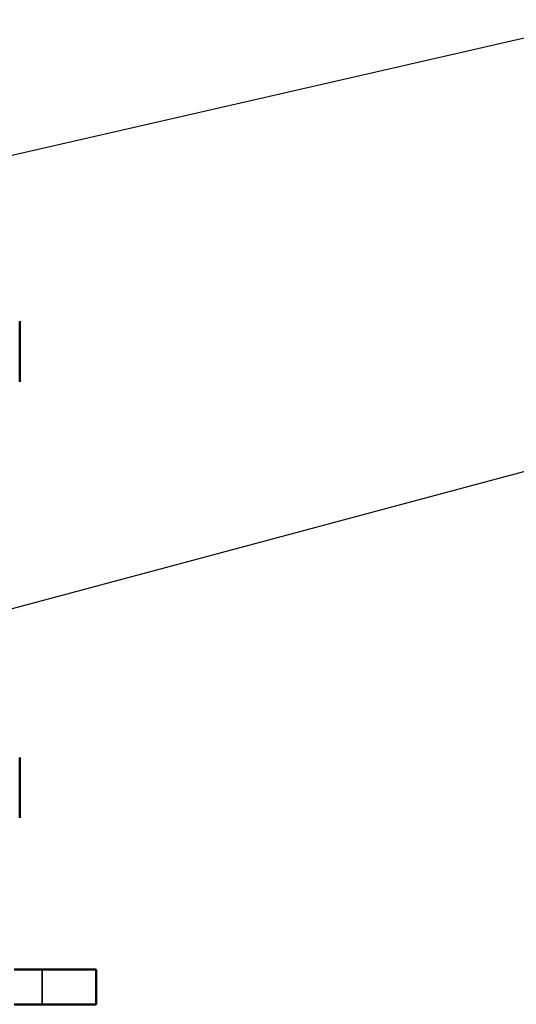
# Model space of a CAD drawing. Units: inches. Extents: x 0 to 17, y 0 to 11.
# Drawn here: x 4.5 to 5, y 6.5 to 7.5 of the extents above; entities that cross this region are included whole.
import ezdxf

# ---------------------------------------------------------------- set-up
doc = ezdxf.new("R2010")
doc.units = ezdxf.units.IN
doc.header["$MEASUREMENT"] = 0
for name, color, linetype, lineweight in [('Symbol (ANSI)', 7, 'Continuous', 25), ('Visible (ANSI)', 7, 'Continuous', 50), ('Visible Narrow (ANSI)', 7, 'Continuous', 35)]:
    doc.layers.add(name, color=color, linetype=linetype, lineweight=lineweight)
doc.layers.add('Viewport1ForCustomObjects_0', color=7, linetype='Continuous')
doc.layers.add('Viewport4ForCustomObjects_0', color=7, linetype='Continuous')

# ---------------------------------------------------------------- blocks, each defined once
blk = doc.blocks.new('CustomObjectsInViewport4_0')
at = {"layer": 'Visible (ANSI)'}
for p, q in [((-10001.4547, -10002.2953), (-10001.4547, -10002.1703)), ((-10001.4547, -10003.1953), (-10001.4547, -10003.0703)), ((-10001.4665, -10003.5078), (-10001.4086, -10003.5078)), ((-10001.2973, -10003.5078), (-10001.4086, -10003.5078)), ((-10001.2973, -10003.5078), (-10001.2973, -10003.5798)), ((-10001.4086, -10003.5798), (-10001.4665, -10003.5798)), ((-10001.2973, -10003.5798), (-10001.4086, -10003.5798))]:
    blk.add_line(p, q, dxfattribs=at)
at = {"layer": 'Visible Narrow (ANSI)'}
blk.add_line((-10001.4086, -10003.5798), (-10001.4086, -10003.5078), dxfattribs=at)
blk = doc.blocks.new('CustomObjectsInViewport1_0')
at = {"layer": 'Symbol (ANSI)'}
for p, q in [((3.8934, 7.2137), (5.0724, 7.4833)), ((4.343, 6.8441), (5.1976, 7.0731))]:
    blk.add_line(p, q, dxfattribs=at)

msp = doc.modelspace()

# ---------------------------------------------------------------- block references
at = {"layer": 'Viewport1ForCustomObjects_0'}
msp.add_blockref('CustomObjectsInViewport1_0', (0, 0), dxfattribs=at)
at = {"layer": 'Viewport4ForCustomObjects_0', "xscale": 0.4999999999998524, "yscale": 0.4999999999998524, "zscale": 0.4999999999998524}
msp.add_blockref('CustomObjectsInViewport4_0', (5005.1971, 5008.2574), dxfattribs=at)

doc.saveas('drawing.dxf')
